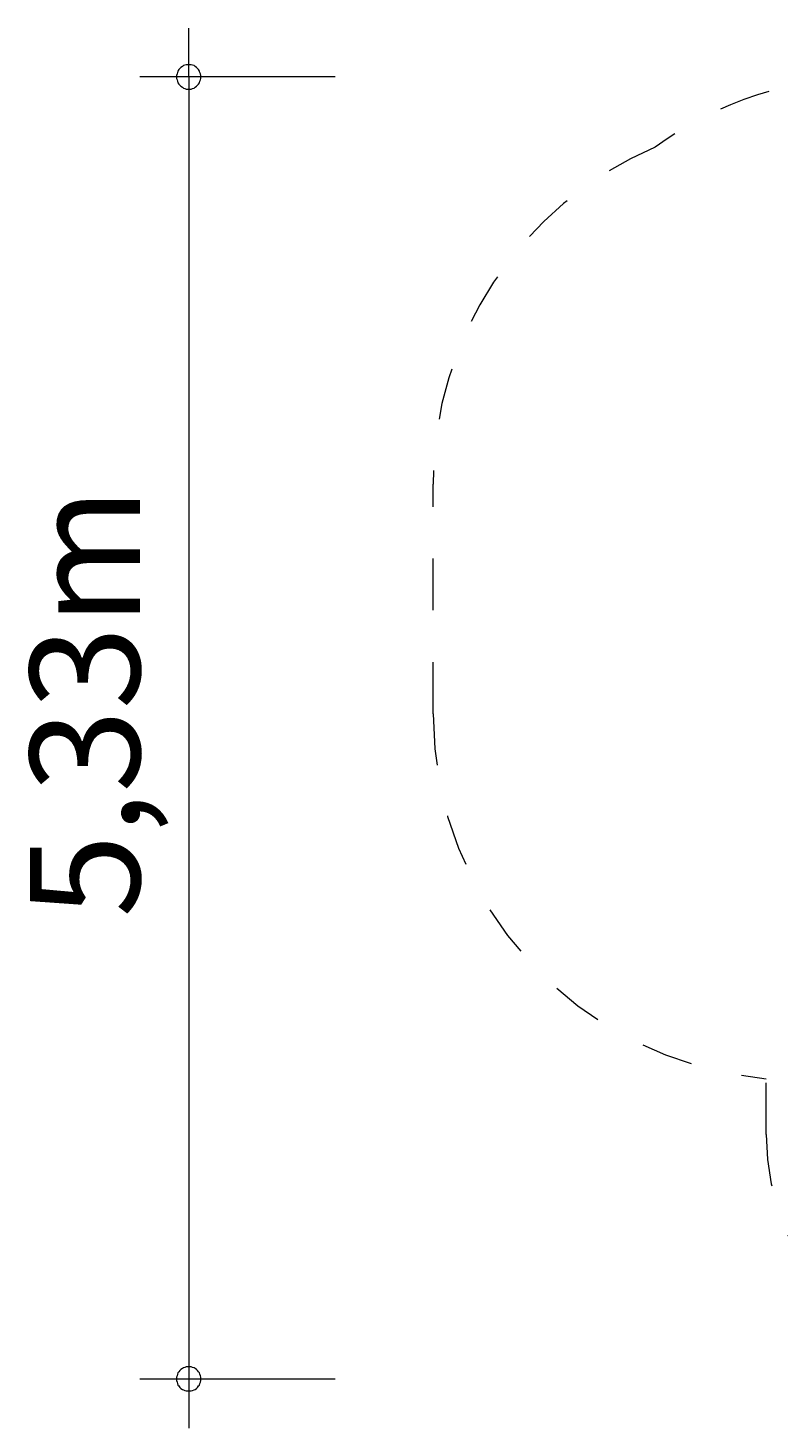
# Model space of a CAD drawing. Units: millimetres. Extents: x 280.6 to 325.4, y 167.7 to 221.8.
# Drawn here: x 280.6 to 295.9, y 167.7 to 196.4 of the extents above; entities that cross this region are included whole.
import ezdxf

# ---------------------------------------------------------------- set-up
doc = ezdxf.new("R2010")
doc.units = ezdxf.units.MM
doc.header["$MEASUREMENT"] = 0
for name, pattern in [('AI-Linetype-0', [2.116667, 1.058333, -1.058333]), ('AI-Linetype-1', [2.116667, 1.058333, -1.058333]), ('AI-Linetype-10', [2.116667, 1.058333, -1.058333]), ('AI-Linetype-11', [2.116667, 1.058333, -1.058333]), ('AI-Linetype-12', [2.116667, 1.058333, -1.058333]), ('AI-Linetype-13', [2.116667, 1.058333, -1.058333]), ('AI-Linetype-14', [2.116667, 1.058333, -1.058333]), ('AI-Linetype-2', [2.116667, 1.058333, -1.058333]), ('AI-Linetype-3', [2.116667, 1.058333, -1.058333]), ('AI-Linetype-4', [2.116667, 1.058333, -1.058333]), ('AI-Linetype-5', [2.116667, 1.058333, -1.058333]), ('AI-Linetype-6', [2.116667, 1.058333, -1.058333]), ('AI-Linetype-7', [2.116667, 1.058333, -1.058333]), ('AI-Linetype-8', [2.116667, 1.058333, -1.058333]), ('AI-Linetype-9', [2.116667, 1.058333, -1.058333])]:
    doc.linetypes.add(name, pattern=pattern)
doc.layers.add('Ebene 1', color=7, linetype='Continuous', lineweight=0)

# ---------------------------------------------------------------- blocks, each defined once
blk = doc.blocks.new('Block_1')
at = {"layer": 'Ebene 1', "color": 250, "linetype": 'AI-Linetype-12', "lineweight": 18}
blk.add_line((297.819, 195.376), (315.719, 195.376), dxfattribs=at)
at = {"layer": 'Ebene 1', "color": 250, "linetype": 'AI-Linetype-9', "lineweight": 18}
blk.add_line((288.855, 182.343), (288.855, 187.043), dxfattribs=at)
at = {"layer": 'Ebene 1', "color": 250, "linetype": 'AI-Linetype-0', "lineweight": 18}
blk.add_line((324.351, 187.043), (324.351, 182.343), dxfattribs=at)
at = {"layer": 'Ebene 1', "color": 250, "linetype": 'AI-Linetype-7', "lineweight": 18}
blk.add_line((295.676, 173.731), (295.676, 174.874), dxfattribs=at)
at = {"layer": 'Ebene 1', "color": 250, "linetype": 'AI-Linetype-3', "lineweight": 18}
blk.add_line((308.22, 173.979), (315.719, 173.979), dxfattribs=at)
at = {"layer": 'Ebene 1', "color": 250, "linetype": 'AI-Linetype-5', "lineweight": 18}
blk.add_line((303.226, 168.731), (300.676, 168.731), dxfattribs=at)
at = {"layer": 'Ebene 1', "color": 250, "linetype": 'AI-Linetype-11', "lineweight": 18}
blk.add_open_spline([(297.819, 195.376), (296.231, 195.376), (294.684, 194.872), (293.401, 193.937)], degree=3, dxfattribs=at)
at = {"layer": 'Ebene 1', "color": 250, "linetype": 'AI-Linetype-13', "lineweight": 18}
blk.add_open_spline([(320.714, 193.471), (319.34, 194.698), (317.562, 195.376), (315.719, 195.376)], degree=3, dxfattribs=at)
at = {"layer": 'Ebene 1', "color": 250, "linetype": 'AI-Linetype-10', "lineweight": 18}
blk.add_open_spline([(293.401, 193.937), (290.643, 192.755), (288.855, 190.043), (288.855, 187.043)], degree=3, dxfattribs=at)
at = {"layer": 'Ebene 1', "color": 250, "linetype": 'AI-Linetype-14', "lineweight": 18}
blk.add_open_spline([(324.351, 187.043), (324.351, 189.675), (322.971, 192.115), (320.714, 193.471)], degree=3, dxfattribs=at)
at = {"layer": 'Ebene 1', "color": 250, "linetype": 'AI-Linetype-8', "lineweight": 18}
blk.add_open_spline([(288.855, 182.343), (288.855, 178.464), (291.813, 175.225), (295.676, 174.874)], degree=3, dxfattribs=at)
at = {"layer": 'Ebene 1', "color": 250, "linetype": 'AI-Linetype-1', "lineweight": 18}
blk.add_open_spline([(320.816, 175.977), (323.015, 177.346), (324.351, 179.753), (324.351, 182.343)], degree=3, dxfattribs=at)
at = {"layer": 'Ebene 1', "color": 250, "linetype": 'AI-Linetype-2', "lineweight": 18}
blk.add_open_spline([(315.719, 173.979), (317.609, 173.979), (319.43, 174.692), (320.816, 175.977)], degree=3, dxfattribs=at)
at = {"layer": 'Ebene 1', "color": 250, "linetype": 'AI-Linetype-4', "lineweight": 18}
blk.add_open_spline([(303.226, 168.731), (305.987, 168.731), (308.226, 170.97), (308.226, 173.731), (308.226, 173.814), (308.224, 173.896), (308.22, 173.979)], degree=3, knots=[0, 0, 0, 0, 1, 1, 1, 2, 2, 2, 2], dxfattribs=at)
at = {"layer": 'Ebene 1', "color": 250, "linetype": 'AI-Linetype-6', "lineweight": 18}
blk.add_open_spline([(295.676, 173.731), (295.676, 170.97), (297.914, 168.731), (300.676, 168.731)], degree=3, dxfattribs=at)

msp = doc.modelspace()

# ---------------------------------------------------------------- linework, layer by layer
at = {"layer": 'Ebene 1', "color": 250, "lineweight": 18}
for p, q in [((283.855, 195.376), (283.855, 196.376)), ((286.855, 195.376), (282.855, 195.376)), ((283.855, 195.376), (283.855, 167.726)), ((286.855, 168.726), (282.855, 168.726))]:
    msp.add_line(p, q, dxfattribs=at)
for points in [[(284.105, 195.376), (284.105, 195.406), (284.095, 195.436), (284.085, 195.466), (284.075, 195.496), (284.055, 195.526), (284.035, 195.546), (284.015, 195.566), (283.985, 195.586), (283.965, 195.606), (283.935, 195.616), (283.905, 195.626), (283.875, 195.626), (283.835, 195.626), (283.805, 195.626), (283.775, 195.616), (283.745, 195.606), (283.725, 195.586), (283.695, 195.566), (283.675, 195.546), (283.655, 195.526), (283.635, 195.496), (283.625, 195.466), (283.615, 195.436), (283.605, 195.406), (283.605, 195.376)], [(283.605, 195.376), (283.605, 195.346), (283.615, 195.316), (283.625, 195.286), (283.635, 195.256), (283.655, 195.226), (283.675, 195.206), (283.695, 195.186), (283.725, 195.166), (283.745, 195.146), (283.775, 195.136), (283.805, 195.126), (283.835, 195.126), (283.875, 195.126), (283.905, 195.126), (283.935, 195.136), (283.965, 195.146), (283.985, 195.166), (284.015, 195.186), (284.035, 195.206), (284.055, 195.226), (284.075, 195.256), (284.085, 195.286), (284.095, 195.316), (284.105, 195.346), (284.105, 195.376)], [(284.105, 168.726), (284.105, 168.766), (284.095, 168.796), (284.085, 168.826), (284.075, 168.856), (284.055, 168.876), (284.035, 168.906), (284.015, 168.926), (283.985, 168.946), (283.965, 168.956), (283.935, 168.966), (283.905, 168.976), (283.875, 168.976), (283.835, 168.976), (283.805, 168.976), (283.775, 168.966), (283.745, 168.956), (283.725, 168.946), (283.695, 168.926), (283.675, 168.906), (283.655, 168.876), (283.635, 168.856), (283.625, 168.826), (283.615, 168.796), (283.605, 168.766), (283.605, 168.726)], [(283.605, 168.726), (283.605, 168.696), (283.615, 168.666), (283.625, 168.636), (283.635, 168.606), (283.655, 168.586), (283.675, 168.556), (283.695, 168.536), (283.725, 168.516), (283.745, 168.506), (283.775, 168.496), (283.805, 168.486), (283.835, 168.486), (283.875, 168.486), (283.905, 168.486), (283.935, 168.496), (283.965, 168.506), (283.985, 168.516), (284.015, 168.536), (284.035, 168.556), (284.055, 168.586), (284.075, 168.606), (284.085, 168.636), (284.095, 168.666), (284.105, 168.696), (284.105, 168.726)]]:
    msp.add_lwpolyline(points, dxfattribs=at)

# ---------------------------------------------------------------- block references
at = {"layer": 'Ebene 1'}
msp.add_blockref('Block_1', (0, 0), dxfattribs=at)

# ---------------------------------------------------------------- texts
at = {"layer": 'Ebene 1', "insert": (282.855, 178.171), "char_height": 0.2, "attachment_point": 7, "rotation": 90}
msp.add_mtext('\\C7;\\FVAGRounded Lt Normal|b0|i0|c1;\\H2.250000;\\W1.000000;5,33m', dxfattribs=at)

doc.saveas('drawing.dxf')
